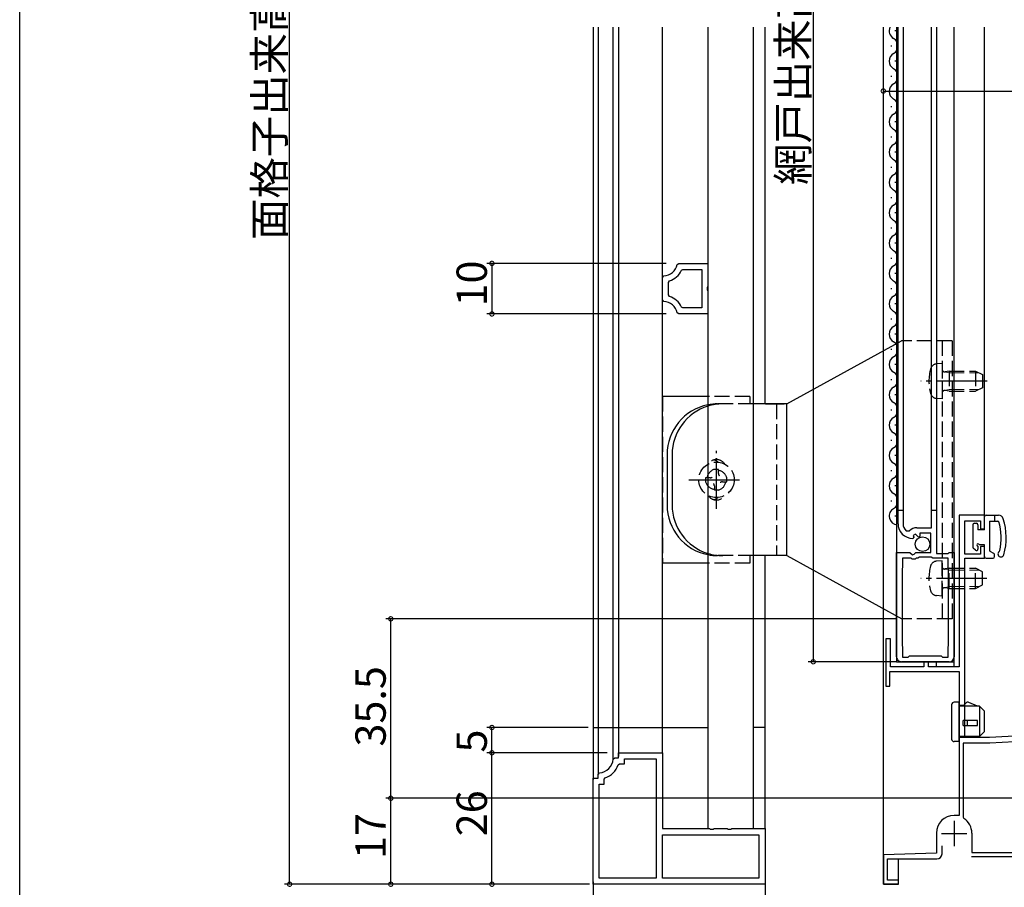
# Model space of a CAD drawing. Extents: x 0 to 990, y 0 to 1603.
# Drawn here: x 0 to 195, y 185 to 356 of the extents above; entities that cross this region are included whole.
import ezdxf

# ---------------------------------------------------------------- set-up
doc = ezdxf.new("R2010")
doc.units = 0
doc.linetypes.add('YCENTER_1', pattern=[13, 10, -1, 1, -1])
doc.linetypes.add('YHIDDEN_1', pattern=[4, 3, -1])
for name, color, linetype in [('YKK_11', 7, 'CONTINUOUS'), ('YKK_12', 2, 'CONTINUOUS'), ('YKK_13', 4, 'CONTINUOUS'), ('YKK_D', 6, 'CONTINUOUS'), ('YKK_ZWAK', 7, 'CONTINUOUS')]:
    doc.layers.add(name, color=color, linetype=linetype)
doc.styles.get("Standard").update_dxf_attribs({"font": 'txt', "bigfont": 'EXTFONT'})

msp = doc.modelspace()

# ---------------------------------------------------------------- linework, layer by layer
at = {"layer": 'YKK_11', "color": 0, "linetype": 'ByBlock', "lineweight": -2}
for p, q in [((130.027731, 307.914884), (130.318771, 308.142162)), ((130.318771, 308.142162), (136.075149, 308.142162)), ((136.075149, 308.142162), (136.075149, 303.661815)), ((130.87972, 306.775498), (131.148452, 306.942165)), ((131.148452, 306.942165), (134.875152, 306.942165)), ((134.875152, 306.942165), (134.875152, 299.342174)), ((134.875152, 306.942165), (134.875152, 299.342174)), ((127.075164, 300.932369), (127.075167, 305.35197)), ((127.075167, 305.35197), (127.351746, 305.651044)), ((128.275192, 301.8997), (128.275195, 304.384624)), ((128.275195, 304.384624), (128.478032, 304.668438)), ((128.477995, 301.615883), (128.275192, 301.8997)), ((135.92517, 303.401989), (135.92516, 302.882333)), ((135.92516, 302.882333), (136.075149, 302.622554)), ((136.075149, 303.661815), (135.92517, 303.401989)), ((136.075149, 302.622554), (136.075149, 298.142162)), ((127.351714, 300.633287), (127.075164, 300.932369)), ((130.31874, 298.142165), (130.027675, 298.369467)), ((136.075149, 298.142162), (130.31874, 298.142165)), ((131.148376, 299.342177), (130.879616, 299.508865)), ((134.875152, 299.342174), (131.148376, 299.342177)), ((173.67038, 256.648541), (173.67038, 259.348541)), ((173.67038, 259.348541), (174.67038, 259.348541)), ((174.67038, 259.348541), (174.67038, 256.648541)), ((180.270382, 255.848551), (180.270382, 259.348541)), ((180.270382, 259.348541), (181.270382, 259.348541)), ((181.270382, 259.348541), (181.270382, 250.748541)), ((190.770381, 258.348541), (185.770381, 258.348541)), ((185.770381, 258.348541), (185.770381, 228.348541)), ((186.870381, 250.648541), (186.870381, 257.248541)), ((186.870381, 257.248541), (189.970381, 257.248541)), ((189.970381, 257.248541), (189.970381, 255.648541)), ((190.770381, 255.648541), (190.770381, 258.348541)), ((175.271372, 255.261971), (175.964649, 255.271196)), ((177.37038, 255.848551), (180.270382, 255.848551)), ((189.970381, 255.648541), (190.770381, 255.648541)), ((176.763565, 254.000305), (176.57038, 253.748541)), ((177.146431, 254.589653), (176.678101, 254.319262)), ((176.678101, 254.319262), (176.763565, 254.000305)), ((177.723458, 254.012625), (177.146431, 254.589653)), ((177.97038, 254.114904), (177.723458, 254.012625)), ((180.170385, 254.748532), (177.97038, 254.748532)), ((177.97038, 254.748532), (177.97038, 254.114904)), ((180.170385, 250.948541), (180.170385, 254.748532)), ((190.770381, 252.148541), (189.970381, 252.148541)), ((189.970381, 252.148541), (189.970381, 250.648541)), ((190.770381, 249.848541), (190.770381, 252.148541)), ((173.370382, 230.348541), (173.370382, 250.948541)), ((173.370382, 250.948541), (176.001714, 250.948541)), ((176.270385, 249.848541), (174.570381, 249.848541)), ((174.570381, 249.848541), (174.570381, 247.948541)), ((176.001714, 250.948541), (176.541827, 250.495333)), ((176.470385, 249.648538), (176.270385, 249.848541)), ((177.070385, 249.648538), (176.470385, 249.648538)), ((176.541827, 250.495332), (176.870384, 250.648541)), ((176.870384, 250.648541), (177.170384, 250.948541)), ((177.270385, 249.848538), (177.070385, 249.648538)), ((177.170384, 250.948541), (180.170385, 250.948541)), ((177.570379, 249.848541), (177.270385, 249.848541)), ((177.916791, 250.048541), (177.570379, 249.848541)), ((180.223971, 250.048541), (177.916791, 250.048541)), ((180.570382, 249.848541), (180.223971, 250.048541)), ((183.570381, 249.848541), (180.570382, 249.848541)), ((181.270382, 250.748541), (183.570385, 250.748541)), ((183.570381, 247.948542), (183.570381, 249.848541)), ((183.570385, 250.748541), (183.770376, 250.948541)), ((183.770376, 250.948541), (184.770381, 250.948541)), ((184.770381, 250.948541), (184.770381, 230.348541)), ((189.970381, 250.648541), (186.870381, 250.648541)), ((186.870381, 214.348541), (186.870381, 249.848541)), ((186.870381, 249.848541), (190.770381, 249.848541)), ((174.570381, 247.948541), (174.470381, 247.775337)), ((174.470381, 247.775337), (174.470381, 232.521747)), ((183.670381, 247.775338), (183.570381, 247.948542)), ((183.670381, 232.521746), (183.670381, 247.775338)), ((172.170381, 233.848541), (171.270381, 233.848541)), ((171.270381, 233.848541), (171.270381, 224.548541)), ((172.170381, 228.348541), (172.170381, 233.848541)), ((174.470381, 232.521747), (174.570381, 232.348543)), ((174.570381, 232.348543), (174.570381, 230.248541)), ((183.570381, 232.348542), (183.670381, 232.521746)), ((183.570381, 230.248541), (183.570381, 232.348542)), ((174.570381, 230.248541), (175.670382, 230.248541)), ((175.670382, 230.248541), (175.970379, 230.548541)), ((175.970379, 230.548541), (182.170383, 230.548541)), ((182.170383, 230.548541), (182.47038, 230.248541)), ((182.47038, 230.248541), (183.570381, 230.248541)), ((175.970381, 228.348541), (172.170381, 228.348541)), ((183.770381, 229.348541), (174.370381, 229.348541)), ((178.770381, 228.348541), (175.970381, 228.348541)), ((179.670381, 229.348541), (178.770381, 229.348541)), ((178.770381, 229.348541), (178.770381, 228.348541)), ((179.670381, 228.348541), (179.670381, 229.348541)), ((185.770381, 228.348541), (179.670381, 228.348541)), ((172.070381, 224.548541), (172.070381, 227.448541)), ((172.070381, 227.448541), (185.770381, 227.448541)), ((185.770381, 227.448541), (185.770381, 198.948541)), ((171.270381, 224.548541), (172.070381, 224.548541)), ((191.770384, 214.348541), (186.870381, 214.348541)), ((210.851515, 215.348541), (191.770384, 214.348541)), ((210.470381, 214.227058), (191.799189, 213.248541)), ((191.799189, 213.248541), (186.570381, 213.248541)), ((186.570381, 213.248541), (186.570381, 198.615559)), ((117.363224, 210.069816), (117.661969, 210.342522)), ((117.661969, 210.342522), (118.375637, 210.342522)), ((118.375637, 210.342522), (118.375637, 211.342521)), ((118.375637, 211.342521), (127.075649, 211.342521)), ((127.075649, 211.342521), (127.07565, 196.342521)), ((118.335547, 208.942636), (118.618405, 209.142616)), ((118.618405, 209.142616), (119.575613, 209.142616)), ((119.575613, 209.142616), (119.575838, 210.142524)), ((119.575838, 210.142524), (125.875652, 210.142524)), ((125.875652, 210.142524), (125.875653, 186.542519)), ((114.375642, 206.342506), (114.375668, 207.056205)), ((114.375668, 207.056205), (114.648419, 207.354959)), ((115.575771, 206.099968), (115.775783, 206.38276)), ((113.375637, 185.342506), (113.375637, 206.342506)), ((113.375637, 206.342506), (114.375642, 206.342506)), ((114.575665, 186.542519), (114.575665, 205.1426)), ((114.575665, 205.1426), (115.575643, 205.1426)), ((115.575643, 205.1426), (115.575771, 206.099968)), ((185.770381, 198.948541), (184.770381, 198.948541)), ((186.570381, 198.615559), (186.704592, 198.365531)), ((127.07565, 186.542519), (127.075649, 195.142524)), ((127.075649, 195.142524), (146.175625, 195.142524)), ((127.07565, 196.342521), (136.417385, 196.342506)), ((136.417385, 196.342506), (136.600689, 196.222496)), ((136.600689, 196.222496), (137.150586, 196.222511)), ((137.150586, 196.222511), (137.333905, 196.342521)), ((137.333905, 196.342521), (139.917385, 196.342506)), ((139.917385, 196.342506), (140.100689, 196.222496)), ((140.100689, 196.222496), (140.650586, 196.22251)), ((140.650586, 196.22251), (140.833905, 196.342522)), ((140.833905, 196.342522), (147.375637, 196.342522)), ((146.175625, 195.142524), (146.175625, 186.542519)), ((147.375637, 196.342522), (147.375638, 185.342506)), ((181.270381, 195.448541), (181.270381, 191.515209)), ((188.270381, 195.448541), (188.270381, 191.648541)), ((182.370381, 191.348541), (182.370381, 192.948541)), ((181.270381, 191.515209), (170.770381, 191.148542)), ((170.770381, 191.148542), (170.770381, 185.348541)), ((188.170381, 190.848541), (210.270381, 190.848541)), ((188.270381, 191.648541), (210.470381, 191.648541)), ((171.570381, 186.148541), (171.570381, 190.348541)), ((171.570381, 190.348541), (181.370381, 190.348541)), ((147.375638, 185.342506), (113.375637, 185.342506)), ((147.375638, 185.342506), (113.375637, 185.342506)), ((125.875653, 186.542519), (114.575665, 186.542519)), ((146.175625, 186.542519), (127.07565, 186.542519)), ((146.175625, 186.542519), (127.07565, 186.542519)), ((170.770381, 185.348541), (173.770381, 185.348541)), ((173.770381, 186.148541), (171.570381, 186.148541)), ((173.770381, 185.348541), (173.770381, 186.148541))]:
    msp.add_line(p, q, dxfattribs=at)
at = {"layer": 'YKK_11', "color": 2}
for p, q in [((184.770381, 197.848541), (184.770381, 192.848541)), ((182.270381, 195.348541), (187.270381, 195.348541))]:
    msp.add_line(p, q, dxfattribs=at)
at = {"layer": 'YKK_11', "color": 0, "linetype": 'ByBlock', "lineweight": -2}
for centre, radius, start, end in [((127.117143, 308.641859), 3.000003, 274.485162, 345.9762), ((127.117178, 308.641865), 4.200006, 288.90575, 333.616798), ((127.11709, 297.642471), 3.000005, 14.024198, 85.514434), ((127.117086, 297.642475), 4.200005, 26.383549, 71.093451), ((176.57038, 256.648541), 2.9, 179.99998, 270.000019), ((176.57038, 256.648541), 1.9, 179.99998, 226.867469), ((177.37038, 253.848551), 2, 89.999999, 134.657361), ((174.370381, 230.348541), 1, 179.99998, 270.000019), ((183.770381, 230.348541), 1, 270.000019, 0), ((114.375662, 210.342516), 2.999982, 275.216508, 354.784589), ((114.375696, 210.342549), 4.200021, 289.472374, 340.530133), ((184.770382, 195.448541), 3.500001, 90.000009, 179.999991), ((184.770382, 195.448542), 3.499999, 359.999987, 56.452258), ((181.370381, 191.348541), 1, 270.000009, 359.999991)]:
    msp.add_arc(centre, radius, start, end, dxfattribs=at)
at = {"layer": 'YKK_12', "linetype": 'Continuous'}
for p, q in [((113.375161, 354.845949), (113.375161, 216.342506)), ((114.375176, 354.845949), (114.375176, 216.342506)), ((117.362721, 216.342506), (117.362721, 354.845949)), ((118.375161, 354.845949), (118.375161, 210.62537)), ((127.075164, 216.342506), (127.075164, 354.845949)), ((136.076599, 354.845949), (136.076599, 196.342521)), ((145.076563, 216.342506), (145.076563, 354.845949)), ((147.375161, 280.342869), (147.375161, 354.845949)), ((173.17038, 354.048541), (173.17038, 354.248541)), ((172.41038, 351.048541), (172.41038, 351.248541)), ((173.17038, 348.048541), (173.17038, 348.248541)), ((172.41038, 345.048541), (172.41038, 345.248541)), ((173.17038, 342.048541), (173.17038, 342.248541)), ((172.41038, 339.048541), (172.41038, 339.248541)), ((173.17038, 336.048541), (173.17038, 336.248541)), ((172.41038, 333.048541), (172.41038, 333.248541)), ((173.17038, 330.048541), (173.17038, 330.248541)), ((172.41038, 327.048541), (172.41038, 327.248541)), ((173.17038, 324.048541), (173.17038, 324.248541)), ((172.41038, 321.048541), (172.41038, 321.248541)), ((173.17038, 318.048541), (173.17038, 318.248541)), ((172.41038, 315.048541), (172.41038, 315.248541)), ((173.17038, 312.048541), (173.17038, 312.248541)), ((172.41038, 309.048541), (172.41038, 309.248541)), ((173.17038, 306.048541), (173.17038, 306.248541)), ((172.41038, 303.048541), (172.41038, 303.248541)), ((173.17038, 300.048541), (173.17038, 300.248541)), ((172.41038, 297.048541), (172.41038, 297.248541)), ((173.17038, 294.048541), (173.17038, 294.248541)), ((172.41038, 291.048541), (172.41038, 291.248541)), ((173.17038, 288.048541), (173.17038, 288.248541)), ((172.41038, 285.048541), (172.41038, 285.248541)), ((173.17038, 282.048541), (173.17038, 282.248541)), ((172.41038, 279.048541), (172.41038, 279.248541)), ((173.17038, 276.048541), (173.17038, 276.248541)), ((172.41038, 273.048541), (172.41038, 273.248541)), ((173.17038, 270.048541), (173.17038, 270.248541)), ((172.41038, 267.048541), (172.41038, 267.248541)), ((173.17038, 264.048541), (173.17038, 264.248541)), ((172.41038, 261.048541), (172.41038, 261.248541)), ((173.17038, 258.048541), (173.17038, 258.248541)), ((147.375161, 216.342506), (147.375161, 250.342869)), ((113.375637, 216.342506), (136.076599, 216.342506)), ((145.076563, 196.342521), (145.076563, 216.342506)), ((147.375637, 216.342506), (145.076563, 216.342506))]:
    msp.add_line(p, q, dxfattribs=at)
at = {"layer": 'YKK_12'}
for p, q in [((170.770381, 185.348541), (170.770381, 354.848541)), ((173.370381, 354.848541), (173.370381, 229.348541)), ((173.67038, 258.848541), (173.67038, 354.848541)), ((174.67038, 354.848541), (174.67038, 258.849231)), ((180.270382, 258.848541), (180.270382, 354.848541)), ((181.270382, 354.848541), (181.270382, 258.849231)), ((184.770381, 228.348541), (184.770381, 354.848541)), ((190.770381, 258.343061), (190.770381, 354.848541)), ((190.770381, 258.348541), (185.770381, 258.348541)), ((185.770381, 258.348541), (185.770381, 228.348541)), ((173.370381, 229.348541), (184.770381, 229.348541)), ((181.270381, 228.348541), (181.270381, 229.348541)), ((185.770381, 228.348541), (181.270381, 228.348541)), ((173.770381, 185.348541), (173.770381, 190.348541)), ((173.770381, 185.348541), (170.770381, 185.348541))]:
    msp.add_line(p, q, dxfattribs=at)
at = {"layer": 'YKK_12', "linetype": 'Continuous'}
for centre, start, end in [((173.628789, 354.148541), 155.961304, 240.797455), ((171.951971, 351.148541), 299.202545, 60.797455), ((173.628789, 348.148541), 119.202545, 240.797455), ((171.951971, 345.148541), 299.202545, 60.797455), ((173.628789, 342.148541), 119.202545, 240.797455), ((171.951971, 339.148541), 299.202545, 60.797455), ((173.628789, 336.148541), 119.202545, 240.797455), ((171.951971, 333.148541), 299.202545, 60.797455), ((173.628789, 330.148541), 119.202545, 240.797455), ((171.951971, 327.148541), 299.202545, 60.797455), ((173.628789, 324.148541), 119.202545, 240.797455), ((171.951971, 321.148541), 299.202545, 60.797455), ((173.628789, 318.148541), 119.202545, 240.797455), ((171.951971, 315.148541), 299.202545, 60.797455), ((173.628789, 312.148541), 119.202545, 240.797455), ((171.951971, 309.148541), 299.202545, 60.797455), ((173.628789, 306.148541), 119.202545, 240.797455), ((171.951971, 303.148541), 299.202545, 60.797455), ((173.628789, 300.148541), 119.202545, 240.797455), ((171.951971, 297.148541), 299.202545, 60.797455), ((173.628789, 294.148541), 119.202545, 240.797455), ((171.951971, 291.148541), 299.202545, 60.797455), ((173.628789, 288.148541), 119.202545, 240.797455), ((171.951971, 285.148541), 299.202545, 60.797455), ((173.628789, 282.148541), 119.202545, 240.797455), ((171.951971, 279.148541), 299.202545, 60.797455), ((173.628789, 276.148541), 119.202545, 240.797455), ((171.951971, 273.148541), 299.202545, 60.797455), ((173.628789, 270.148541), 119.202545, 240.797455), ((171.951971, 267.148541), 299.202545, 60.797455), ((173.628789, 264.148541), 119.202545, 240.797455), ((171.951971, 261.148541), 299.202545, 60.797455), ((173.628789, 258.148541), 119.202545, 266.067752)]:
    msp.add_arc(centre, 1.718409, start, end, dxfattribs=at)
at = {"layer": 'YKK_13', "linetype": 'Continuous'}
for p, q in [((151.670401, 280.349088), (174.370384, 292.849088)), ((144.37564, 281.842506), (144.37564, 280.342869)), ((151.670876, 280.342869), (145.076563, 280.342869)), ((147.470876, 280.342869), (151.170876, 280.342869)), ((151.670876, 250.342869), (151.670876, 280.342869)), ((151.670876, 250.342869), (151.670876, 280.342869)), ((190.770381, 255.443061), (190.770381, 258.043061)), ((191.070381, 258.343061), (193.527357, 258.343061)), ((191.770381, 257.143061), (191.770381, 251.393617)), ((191.770381, 257.143061), (193.391789, 257.143061)), ((192.770381, 258.343061), (192.770381, 257.143061)), ((188.470381, 256.443061), (188.470381, 252.043061)), ((188.770381, 256.743061), (189.170381, 256.743061)), ((189.470381, 256.443061), (189.470381, 255.443061)), ((190.770381, 255.443061), (189.470381, 255.443061)), ((188.958249, 251.430929), (188.558249, 251.830929)), ((189.470381, 252.193061), (189.470381, 251.643061)), ((190.770381, 252.443061), (189.720381, 252.443061)), ((190.770381, 250.143061), (190.770381, 252.443061)), ((144.37564, 250.342869), (144.37564, 248.842506)), ((151.670876, 250.342869), (145.076563, 250.342869)), ((151.670401, 250.349088), (174.392972, 237.83665)), ((191.070381, 249.843061), (192.470381, 249.843061)), ((192.620381, 250.729664), (191.920381, 251.133809)), ((192.770381, 250.143061), (192.770381, 250.469856)), ((184.270381, 220.848541), (184.270381, 214.048541)), ((185.770381, 221.348541), (184.770381, 221.348541)), ((185.770381, 213.548541), (185.770381, 221.348541)), ((185.770381, 220.748541), (186.735442, 220.748541)), ((189.770381, 220.548541), (185.770381, 220.548541)), ((186.735442, 220.748541), (187.08063, 221.166801)), ((189.370381, 220.548539), (187.669529, 221.305359)), ((190.770381, 219.548541), (189.770381, 220.548541)), ((189.770381, 220.548541), (189.770381, 214.548543)), ((190.770381, 215.548543), (190.770381, 219.548541)), ((113.375637, 216.342506), (113.375637, 206.042518)), ((114.375652, 216.342506), (114.375652, 207.05619)), ((117.363197, 210.069627), (117.363197, 216.342506)), ((118.375637, 216.342506), (118.375637, 211.042534)), ((127.07564, 211.342521), (127.07564, 216.342506)), ((147.375637, 196.342521), (147.375637, 216.342506)), ((189.372688, 217.748559), (186.570381, 217.748559)), ((186.570381, 216.748559), (186.570381, 217.748559)), ((186.570381, 216.748559), (189.372688, 216.748559)), ((187.322442, 217.748559), (187.322442, 216.748559)), ((189.372688, 216.748559), (189.372688, 217.748559)), ((189.770381, 214.548543), (185.770381, 214.548543)), ((189.023965, 214.348541), (185.770381, 214.348541)), ((189.770381, 214.548543), (189.023965, 214.348541)), ((189.770381, 214.548543), (190.770381, 215.548543)), ((185.770381, 213.548541), (184.770381, 213.548541))]:
    msp.add_line(p, q, dxfattribs=at)
at = {"layer": 'YKK_13', "linetype": 'YHIDDEN_1'}
for p, q in [((184.37086, 292.849088), (174.370384, 292.849088)), ((182.37086, 292.842869), (182.37086, 237.842869)), ((184.37086, 292.842869), (184.37086, 237.842869)), ((127.07564, 281.842506), (127.07564, 248.842506)), ((144.37564, 281.842506), (136.076599, 281.842506)), ((145.076563, 280.342869), (138.002581, 280.342869)), ((149.670876, 280.342869), (149.670876, 250.342869)), ((138.17521, 267.392506), (137.35521, 267.392506)), ((138.17521, 266.572506), (138.17521, 267.392506)), ((136.53521, 265.752506), (135.61521, 265.752506)), ((135.61521, 265.752506), (135.61521, 264.932506)), ((138.99521, 264.932506), (139.81521, 264.932506)), ((139.81521, 264.932506), (139.81521, 265.752506)), ((137.35521, 264.112506), (137.35521, 263.292506)), ((138.17521, 263.293232), (137.35521, 263.293232)), ((145.076563, 250.342869), (138.002581, 250.342869)), ((144.37564, 248.842506), (136.076599, 248.842506)), ((184.37086, 237.83665), (174.392972, 237.83665))]:
    msp.add_line(p, q, dxfattribs=at)
at = {"layer": 'YKK_13', "linetype": 'YHIDDEN_1', "lineweight": 30}
for p, q in [((182.378702, 288.348722), (181.259287, 288.250786)), ((182.378702, 288.348722), (182.378702, 281.348722)), ((183.778702, 286.848722), (182.966308, 286.704145)), ((183.778702, 286.848722), (183.778702, 282.848722)), ((183.778702, 286.848722), (188.978702, 286.848722)), ((188.978702, 286.848722), (188.978702, 282.848722)), ((188.978702, 286.848722), (190.378702, 286.148722)), ((190.378702, 286.148722), (190.378702, 283.548722)), ((183.778702, 282.848722), (182.966308, 282.993299)), ((183.778702, 282.848722), (188.978702, 282.848722)), ((190.378702, 283.548722), (188.978702, 282.848722)), ((182.378702, 281.348722), (181.259287, 281.446658)), ((182.374507, 249.339804), (181.255099, 249.24178)), ((182.375052, 242.339804), (182.374507, 249.339804)), ((183.774623, 247.839913), (182.96224, 247.695272)), ((183.774623, 247.839913), (188.974623, 247.840318)), ((183.774935, 243.839913), (183.774623, 247.839913)), ((188.974935, 243.840318), (188.974623, 247.840318)), ((190.374678, 247.140427), (188.974623, 247.840318)), ((190.374881, 244.540427), (190.374678, 247.140427)), ((183.774935, 243.839913), (182.96253, 243.984427)), ((183.774935, 243.839913), (188.974935, 243.840318)), ((188.974935, 243.840318), (190.374881, 244.540427)), ((182.375052, 242.339804), (181.255629, 242.437652))]:
    msp.add_line(p, q, dxfattribs=at)
at = {"layer": 'YKK_13', "linetype": 'YHIDDEN_1', "lineweight": 13}
for p, q in [((183.778702, 286.469722), (182.763606, 286.709838)), ((183.778702, 286.469722), (189.736702, 286.469722)), ((183.778702, 283.227722), (182.763606, 282.987606)), ((183.778702, 283.227722), (189.736702, 283.227722)), ((183.774653, 247.460913), (182.759538, 247.700949)), ((183.774653, 247.460913), (189.732653, 247.461377)), ((183.774906, 244.218913), (182.759828, 243.978718)), ((183.774906, 244.218913), (189.732906, 244.219377))]:
    msp.add_line(p, q, dxfattribs=at)
at = {"layer": 'YKK_13', "linetype": 'YCENTER_1'}
for p, q in [((191.265237, 284.848722), (178.177879, 284.848722)), ((137.76521, 259.592506), (137.76521, 271.092506)), ((132.331496, 265.342869), (142.8983, 265.342869)), ((191.261213, 245.840427), (178.173855, 245.840427))]:
    msp.add_line(p, q, dxfattribs=at)
at = {"layer": 'YKK_13'}
for p, q in [((136.075471, 281.842506), (127.07564, 281.842506)), ((128.002581, 270.342869), (128.002581, 260.342869)), ((129.002581, 270.342869), (129.002581, 260.342869)), ((136.076039, 248.842506), (127.07564, 248.842506))]:
    msp.add_line(p, q, dxfattribs=at)
at = {"layer": 'YKK_13', "linetype": 'YHIDDEN_1'}
msp.add_circle((137.76521, 265.342869), 3.5, dxfattribs=at)
at = {"layer": 'YKK_13', "linetype": 'Continuous'}
msp.add_circle((178.520385, 252.603786), 1.45, dxfattribs=at)
at = {"layer": 'YKK_13', "linetype": 'YHIDDEN_1', "lineweight": 30}
for centre, radius, start, end in [((181.37259, 286.955733), 1.3, 95, 164.11915), ((188.778702, 284.848722), 9, 164.11915, 195.88085), ((182.878702, 287.19641), 0.5, 180, 280.090955), ((181.37259, 282.741711), 1.3, 195.88085, 265), ((182.878702, 282.501034), 0.5, 79.909045, 180), ((137.76521, 267.394308), 1.948555, 32.06927, 147.93073), ((136.76521, 267.394323), 1.948555, 47.383538, 75.130688), ((137.76521, 263.291418), 1.948555, 212.06866, 327.93134), ((136.76521, 263.291418), 1.948555, 284.868437, 312.61629), ((181.368502, 247.946736), 1.3, 95.004465, 164.123615), ((188.774779, 245.840302), 9, 164.123615, 195.885315), ((182.874596, 248.187531), 0.5, 180.004465, 280.095421), ((181.368831, 243.732714), 1.3, 195.885315, 265.004465), ((182.874962, 243.492154), 0.5, 79.91351, 180.004465)]:
    msp.add_arc(centre, radius, start, end, dxfattribs=at)
at = {"layer": 'YKK_13'}
for centre, start, end in [((138.002581, 270.342869), 101.110869, 180), ((139.002581, 270.342869), 107.02013, 180), ((138.002581, 270.342869), 90, 101.110869), ((139.002581, 270.342869), 90, 107.02013), ((138.002581, 260.342869), 180, 258.89211), ((139.002581, 260.342869), 180, 252.982875), ((139.002581, 260.342869), 252.982875, 270), ((138.002581, 260.342869), 258.89211, 270)]:
    msp.add_arc(centre, 10, start, end, dxfattribs=at)
at = {"layer": 'YKK_13', "linetype": 'YHIDDEN_1'}
for centre, radius, start, end in [((137.939064, 265.427407), 2.05, 106.547309, 170.875232), ((137.850111, 265.168652), 2.05, 16.547309, 80.875232), ((137.580309, 265.51636), 2.05, 196.547309, 263.463041), ((136.53521, 266.572506), 0.82, 270, 297.607668), ((138.99521, 266.572506), 0.82, 180, 215.82884), ((137.591356, 265.258331), 2.05, 286.547309, 350.854691), ((138.99521, 264.112506), 0.82, 90, 125.82884), ((136.53521, 264.112506), 0.82, 0, 35.891399)]:
    msp.add_arc(centre, radius, start, end, dxfattribs=at)
at = {"layer": 'YKK_13', "linetype": 'Continuous'}
for centre, radius, start, end in [((191.070381, 258.043061), 0.3, 90, 180), ((193.391789, 256.843061), 0.3, 40.921335, 90), ((193.527357, 257.343061), 1, 17.500135, 90), ((182.559621, 253.884919), 11.5, 347.17198, 15.921335), ((182.559621, 253.884919), 12.5, 344.364229, 17.500135), ((188.770381, 256.443061), 0.3, 90, 180), ((189.170381, 256.443061), 0.3, 0, 90), ((188.770381, 252.043061), 0.3, 180, 225), ((189.170381, 251.643061), 0.3, 225, 0), ((189.470381, 252.443061), 0.25, 0, 270), ((192.070381, 251.393617), 0.3, 180, 240), ((194.019255, 250.677618), 0.6, 126.804387, 344.364229), ((193.480079, 251.398235), 0.3, 306.804387, 347.17198), ((191.070381, 250.143061), 0.3, 180, 270), ((192.470381, 250.143061), 0.3, 270, 0), ((192.470381, 250.469856), 0.3, 0, 60), ((184.770381, 220.848541), 0.5, 90, 180), ((187.466261, 220.848541), 0.5, 66.01262, 140.467255), ((184.770381, 214.048541), 0.5, 180, 270)]:
    msp.add_arc(centre, radius, start, end, dxfattribs=at)
at = {"layer": 'YKK_D'}
for p, q in [((53.375159, 185.342492), (53.375159, 501.344629)), ((156.91038, 484.848542), (156.91038, 229.348541)), ((170.770381, 328.984692), (170.770381, 343.235865)), ((170.770381, 342.235865), (242.770381, 342.235865)), ((127.818776, 308.142159), (92.375159, 308.142159)), ((93.375159, 308.142159), (93.375159, 298.142159)), ((127.818746, 298.142159), (92.375159, 298.142159)), ((173.392972, 237.83665), (72.375159, 237.83665)), ((73.375159, 202.345914), (73.375159, 237.83665)), ((173.370381, 229.348541), (155.91038, 229.348541)), ((112.375637, 216.342506), (92.375159, 216.342506)), ((93.375159, 211.342523), (93.375159, 216.342506)), ((116.175643, 211.342523), (92.375159, 211.342523)), ((116.175643, 211.342523), (92.375159, 211.342523)), ((93.375159, 185.342492), (93.375159, 211.342523)), ((270.371465, 202.345914), (72.375159, 202.345914)), ((270.371465, 202.345914), (72.375159, 202.345914)), ((73.375159, 185.342506), (73.375159, 202.345914)), ((111.175658, 185.342492), (52.375159, 185.342492)), ((112.675639, 185.342506), (72.375159, 185.342506)), ((111.175658, 185.342492), (92.375159, 185.342492)), ((113.375637, 185.842537), (113.375637, 149.348541)), ((147.375638, 185.842537), (147.375638, 149.348541))]:
    msp.add_line(p, q, dxfattribs=at)
at = {"layer": 'YKK_D', "linetype": 'ByBlock', "const_width": 0.85}
for points in [[(170.876631, 342.235865, 1), (170.664131, 342.235865, 1)], [(93.375159, 308.035909, 1), (93.375159, 308.248409, 1)], [(93.375159, 298.248409, 1), (93.375159, 298.035909, 1)], [(73.375159, 237.7304, 1), (73.375159, 237.9429, 1)], [(156.91038, 229.454791, 1), (156.91038, 229.242291, 1)], [(93.375159, 216.236256, 1), (93.375159, 216.448756, 1)], [(93.375159, 211.236273, 1), (93.375159, 211.448773, 1)], [(93.375159, 211.448773, 1), (93.375159, 211.236273, 1)], [(73.375159, 202.239664, 1), (73.375159, 202.452164, 1)], [(73.375159, 202.452164, 1), (73.375159, 202.239664, 1)], [(53.375159, 185.448742, 1), (53.375159, 185.236242, 1)], [(73.375159, 185.448756, 1), (73.375159, 185.236256, 1)], [(93.375159, 185.448742, 1), (93.375159, 185.236242, 1)]]:
    msp.add_lwpolyline(points, format="xyb", close=True, dxfattribs=at)
at = {"layer": 'YKK_ZWAK'}
msp.add_lwpolyline([(0, 0), (0, 1560), (990, 1560), (990, 0)], close=True, dxfattribs=at)

# ---------------------------------------------------------------- texts
at = {"layer": 'YKK_D'}
for s, p in [('網戸出来高＝Ｈ－４４．５', (155.91038, 323.658542)), ('面格子出来高＝Ｈ＋１６', (52.375159, 312.78356)), ('10', (92.375159, 299.622159)), ('35.5', (72.375159, 212.571282)), ('5', (92.375159, 211.392514)), ('26', (92.375159, 194.822492)), ('17', (72.375159, 190.32421))]:
    msp.add_text(s, height=6, rotation=90, dxfattribs=at).set_placement(p)

doc.saveas('drawing.dxf')
